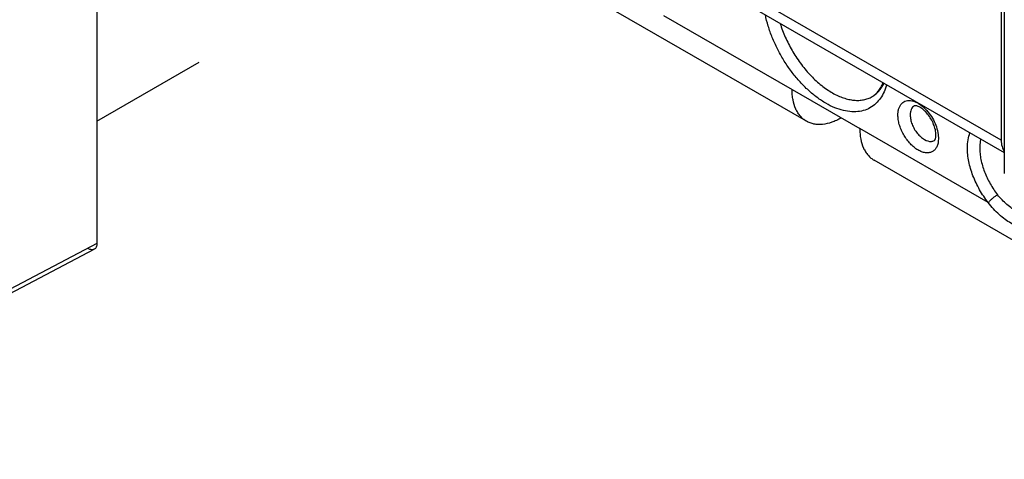
# Model space of a CAD drawing. Units: inches. Extents: x 0 to 71, y -25 to 22.
# Drawn here: x 29.3 to 30.9, y 15.4 to 16.1 of the extents above; entities that cross this region are included whole.
import ezdxf

# ---------------------------------------------------------------- set-up
doc = ezdxf.new("R2010")
doc.units = ezdxf.units.IN
doc.header["$LTSCALE"] = 1.87
doc.header["$MEASUREMENT"] = 0
doc.linetypes.add('DASHED', pattern=[0.2, 0.1, -0.1])
doc.layers.get('0').update_dxf_attribs({"linetype": 'CONTINUOUS'})

msp = doc.modelspace()

# ---------------------------------------------------------------- linework, layer by layer
at = {"color": 6, "linetype": 'Continuous'}
for p, q in [((29.4668, 16.7829), (29.4668, 15.7857)), ((29.4668, 16.7599), (30.904, 15.9302)), ((30.8992, 16.3193), (30.8992, 15.9498)), ((30.904, 16.3199), (30.904, 15.8968)), ((30.5907, 15.9797), (30.1133, 16.2553)), ((30.5679, 16.0302), (30.6751, 15.9683)), ((31.1802, 15.6394), (30.6979, 15.9178)), ((28.829, 15.4436), (29.4626, 15.7767))]:
    msp.add_line(p, q, dxfattribs=at)
at = {"color": 9, "linetype": 'Continuous'}
for p, q in [((30.8992, 15.9498), (29.4668, 16.7767)), ((30.3643, 16.1477), (30.5679, 16.0302)), ((30.768, 16.008), (30.7727, 16.0048)), ((30.8786, 15.8507), (30.6751, 15.9683)), ((30.7982, 15.965), (30.7994, 15.9584)), ((30.7994, 15.9584), (30.7998, 15.9525)), ((30.7998, 15.9525), (30.7995, 15.9481)), ((29.4668, 15.7857), (28.8334, 15.4527))]:
    msp.add_line(p, q, dxfattribs=at)
at = {"color": 4, "linetype": 'DASHED'}
msp.add_line((29.4668, 15.98), (30.6734, 16.6766), dxfattribs=at)
at = {"color": 9, "linetype": 'Continuous'}
for centre, radius, start, end in [((30.757, 16.2012), 0.2184, 209.9988, 210.6127), ((30.7462, 15.9711), 0.0428, 59.4061, 60.1989)]:
    msp.add_arc(centre, radius, start, end, dxfattribs=at)
for points, knots in [([(30.7026, 16.0099), (30.7, 16.0071), (30.694, 16.0021), (30.6834, 15.997), (30.6716, 15.9945), (30.6588, 15.9947), (30.6454, 15.9974), (30.6315, 16.0026), (30.6175, 16.0102), (30.6036, 16.0201), (30.59, 16.0319), (30.577, 16.0456), (30.565, 16.0607), (30.554, 16.0771), (30.5444, 16.0945), (30.5363, 16.1123), (30.5299, 16.1304), (30.5267, 16.1427), (30.5255, 16.1487)], [0, 0, 0, 0, 0.044168, 0.087977, 0.133138, 0.181122, 0.232949, 0.289173, 0.349901, 0.414914, 0.483709, 0.555593, 0.629716, 0.70514, 0.780873, 0.855901, 0.929231, 1, 1, 1, 1]), ([(30.549, 16.1348), (30.5513, 16.1274), (30.5568, 16.1128), (30.5639, 16.0988), (30.5678, 16.092)], [0, 0, 0, 0, 0.494083, 1, 1, 1, 1]), ([(30.569, 16.09), (30.5732, 16.083), (30.5821, 16.0696), (30.5974, 16.0515), (30.614, 16.0363), (30.6287, 16.0262), (30.6405, 16.0201), (30.6491, 16.0167), (30.6575, 16.0143), (30.6657, 16.013), (30.6736, 16.0127), (30.6811, 16.0136), (30.6882, 16.0156), (30.6925, 16.0176), (30.6946, 16.0188)], [0, 0, 0, 0, 0.155316, 0.306419, 0.449805, 0.582634, 0.644531, 0.703242, 0.758784, 0.811317, 0.861161, 0.908777, 0.954804, 1, 1, 1, 1]), ([(30.6946, 16.0188), (30.6966, 16.02), (30.7004, 16.0226), (30.7055, 16.0275), (30.7099, 16.0333), (30.7123, 16.0376), (30.7134, 16.0399)], [0, 0, 0, 0, 0.240176, 0.484487, 0.736682, 1, 1, 1, 1]), ([(30.7175, 16.0379), (30.7173, 16.0371), (30.7164, 16.0342), (30.7155, 16.0313), (30.7146, 16.0292)], [0, 0, 0, 0, 0.25523, 1, 1, 1, 1]), ([(30.7146, 16.0292), (30.7132, 16.0256), (30.7098, 16.0187), (30.7052, 16.0126), (30.7026, 16.0099)], [0, 0, 0, 0, 0.515458, 1, 1, 1, 1]), ([(30.7355, 15.9897), (30.7355, 15.9915), (30.7357, 15.9951), (30.7368, 16.0001), (30.7387, 16.0044), (30.7414, 16.008), (30.7447, 16.0106), (30.7487, 16.0122), (30.753, 16.0128), (30.756, 16.0125), (30.7576, 16.0122)], [0, 0, 0, 0, 0.150805, 0.289355, 0.415929, 0.533082, 0.644989, 0.756832, 0.873804, 1, 1, 1, 1]), ([(30.7615, 16.0042), (30.7605, 16.0036), (30.7585, 16.0019), (30.7564, 15.9985), (30.7552, 15.9943), (30.755, 15.9913), (30.755, 15.9897)], [0, 0, 0, 0, 0.217703, 0.45089, 0.710609, 1, 1, 1, 1]), ([(30.7576, 16.0122), (30.7584, 16.012), (30.7618, 16.0111), (30.7651, 16.0097), (30.7675, 16.0083)], [0, 0, 0, 0, 0.234008, 1, 1, 1, 1]), ([(30.7727, 16.0048), (30.7758, 16.0025), (30.7815, 15.997), (30.7888, 15.9874), (30.7946, 15.9766), (30.7972, 15.9689), (30.7982, 15.965)], [0, 0, 0, 0, 0.238558, 0.492906, 0.750922, 1, 1, 1, 1]), ([(30.7995, 15.9481), (30.7993, 15.9461), (30.7985, 15.9422), (30.7961, 15.937), (30.7927, 15.933), (30.7882, 15.9304), (30.783, 15.9294), (30.7773, 15.9299), (30.7714, 15.9318), (30.7654, 15.9351), (30.7594, 15.9397), (30.7517, 15.9474), (30.7453, 15.9566), (30.7404, 15.9667), (30.7376, 15.9745), (30.7359, 15.9822), (30.7355, 15.9872), (30.7355, 15.9897)], [0, 0, 0, 0, 0.056514, 0.107229, 0.153717, 0.198638, 0.245083, 0.295684, 0.352007, 0.414488, 0.482719, 0.555651, 0.709297, 0.786688, 0.861988, 0.933607, 1, 1, 1, 1]), ([(30.755, 15.9897), (30.755, 15.9873), (30.7555, 15.9822), (30.7578, 15.9748), (30.7613, 15.9675), (30.7659, 15.9607), (30.7704, 15.9559), (30.7744, 15.9527), (30.7796, 15.9493), (30.7847, 15.9475), (30.7886, 15.9478)], [0, 0, 0, 0, 0.123424, 0.258697, 0.400149, 0.541655, 0.676836, 0.74038, 0.800464, 1, 1, 1, 1]), ([(30.8456, 15.9373), (30.8456, 15.9417), (30.8462, 15.95), (30.8482, 15.9581), (30.8496, 15.9618)], [0, 0, 0, 0, 0.523912, 1, 1, 1, 1]), ([(30.7886, 15.9478), (30.7894, 15.9479), (30.791, 15.9482), (30.7925, 15.9489), (30.7932, 15.9493)], [0, 0, 0, 0, 0.508065, 1, 1, 1, 1]), ([(30.8666, 15.9519), (30.8663, 15.9507), (30.8654, 15.9459), (30.8651, 15.9411), (30.8651, 15.9373)], [0, 0, 0, 0, 0.238738, 1, 1, 1, 1]), ([(30.8786, 15.8507), (30.8736, 15.8572), (30.8644, 15.8709), (30.8556, 15.8894), (30.8505, 15.9046), (30.8477, 15.9158), (30.846, 15.9267), (30.8456, 15.9339), (30.8456, 15.9373)], [0, 0, 0, 0, 0.261579, 0.522568, 0.64935, 0.771942, 0.889205, 1, 1, 1, 1]), ([(30.8651, 15.9373), (30.8651, 15.9344), (30.8654, 15.9282), (30.8674, 15.9155), (30.8723, 15.8992), (30.8812, 15.8804), (30.8891, 15.8686), (30.8934, 15.8631)], [0, 0, 0, 0, 0.110818, 0.228105, 0.477319, 0.738365, 1, 1, 1, 1]), ([(30.8786, 15.8507), (30.879, 15.8512), (30.8799, 15.8523), (30.882, 15.8545), (30.8851, 15.8573), (30.8891, 15.8604), (30.892, 15.8623), (30.8934, 15.8631)], [0, 0, 0, 0, 0.095158, 0.207779, 0.469262, 0.746831, 1, 1, 1, 1]), ([(30.9536, 15.8283), (30.9514, 15.8281), (30.9466, 15.8281), (30.9393, 15.8296), (30.9318, 15.8324), (30.9239, 15.8365), (30.9159, 15.8416), (30.908, 15.8478), (30.9003, 15.855), (30.8956, 15.8603), (30.8934, 15.8631)], [0, 0, 0, 0, 0.095047, 0.196695, 0.308322, 0.430938, 0.56367, 0.704432, 0.850694, 1, 1, 1, 1]), ([(30.9489, 15.8102), (30.9463, 15.8096), (30.9408, 15.8091), (30.9322, 15.8104), (30.9234, 15.8134), (30.9142, 15.818), (30.9049, 15.8242), (30.8956, 15.8317), (30.8867, 15.8406), (30.8812, 15.8472), (30.8786, 15.8507)], [0, 0, 0, 0, 0.094423, 0.194044, 0.303293, 0.424021, 0.555949, 0.697404, 0.846165, 1, 1, 1, 1])]:
    msp.add_open_spline(points, degree=3, knots=knots, dxfattribs=at)
at = {"color": 6, "linetype": 'Continuous'}
for points, knots in [([(30.6946, 16.0188), (30.6964, 16.0199), (30.7, 16.0224), (30.7047, 16.0273), (30.7088, 16.0335), (30.7109, 16.0382), (30.7118, 16.0407)], [0, 0, 0, 0, 0.223362, 0.459819, 0.716822, 1, 1, 1, 1]), ([(30.5907, 15.9797), (30.5889, 15.9807), (30.5854, 15.9832), (30.5808, 15.9877), (30.5769, 15.993), (30.5724, 16.0015), (30.5695, 16.0112), (30.5681, 16.0217), (30.5679, 16.0273), (30.5679, 16.0302)], [0, 0, 0, 0, 0.108069, 0.218168, 0.332131, 0.451517, 0.710465, 0.85153, 1, 1, 1, 1]), ([(30.7948, 15.9664), (30.7941, 15.9693), (30.7922, 15.9751), (30.7881, 15.9835), (30.7829, 15.9911), (30.777, 15.9974), (30.7718, 16.0013), (30.768, 16.0033), (30.7657, 16.0041), (30.7639, 16.0044), (30.7627, 16.0045), (30.7619, 16.0044), (30.7616, 16.0042), (30.7615, 16.0042)], [0, 0, 0, 0, 0.165743, 0.342431, 0.518571, 0.682639, 0.822583, 0.879467, 0.925036, 0.958902, 0.981333, 0.99394, 1, 1, 1, 1]), ([(30.6458, 15.9852), (30.6433, 15.9837), (30.6384, 15.9811), (30.6286, 15.9771), (30.6187, 15.9747), (30.6092, 15.9744), (30.6026, 15.9751), (30.5964, 15.9769), (30.5925, 15.9787), (30.5907, 15.9797)], [0, 0, 0, 0, 0.14847, 0.289534, 0.548482, 0.667867, 0.781831, 0.891931, 1, 1, 1, 1]), ([(30.6751, 15.9683), (30.6751, 15.9654), (30.6753, 15.9598), (30.6767, 15.9493), (30.6796, 15.9396), (30.6841, 15.9312), (30.688, 15.9258), (30.6926, 15.9213), (30.6961, 15.9189), (30.6979, 15.9178)], [0, 0, 0, 0, 0.14847, 0.289535, 0.548483, 0.667869, 0.781832, 0.891931, 1, 1, 1, 1]), ([(30.7957, 15.9582), (30.7957, 15.9595), (30.7956, 15.9622), (30.7951, 15.965), (30.7948, 15.9664)], [0, 0, 0, 0, 0.47134, 1, 1, 1, 1]), ([(30.7952, 15.953), (30.7954, 15.9538), (30.7957, 15.9555), (30.7957, 15.9572), (30.7957, 15.9582)], [0, 0, 0, 0, 0.448866, 1, 1, 1, 1]), ([(30.7932, 15.9493), (30.7933, 15.9493), (30.7936, 15.9495), (30.7941, 15.9502), (30.7947, 15.9514), (30.795, 15.9524), (30.7952, 15.953)], [0, 0, 0, 0, 0.08, 0.248365, 0.549187, 1, 1, 1, 1]), ([(30.8992, 15.9498), (30.8992, 15.948), (30.8993, 15.9447), (30.9005, 15.9386), (30.9023, 15.9344), (30.904, 15.932)], [0, 0, 0, 0, 0.278812, 0.538289, 1, 1, 1, 1]), ([(29.4668, 15.7857), (29.4668, 15.7838), (29.4664, 15.7803), (29.464, 15.7775), (29.4626, 15.7767)], [0, 0, 0, 0, 0.551294, 1, 1, 1, 1]), ([(29.4626, 15.7767), (29.4613, 15.7761), (29.4579, 15.7756), (29.4548, 15.7769), (29.4532, 15.7778)], [0, 0, 0, 0, 0.450197, 1, 1, 1, 1])]:
    msp.add_open_spline(points, degree=3, knots=knots, dxfattribs=at)

doc.saveas('drawing.dxf')
